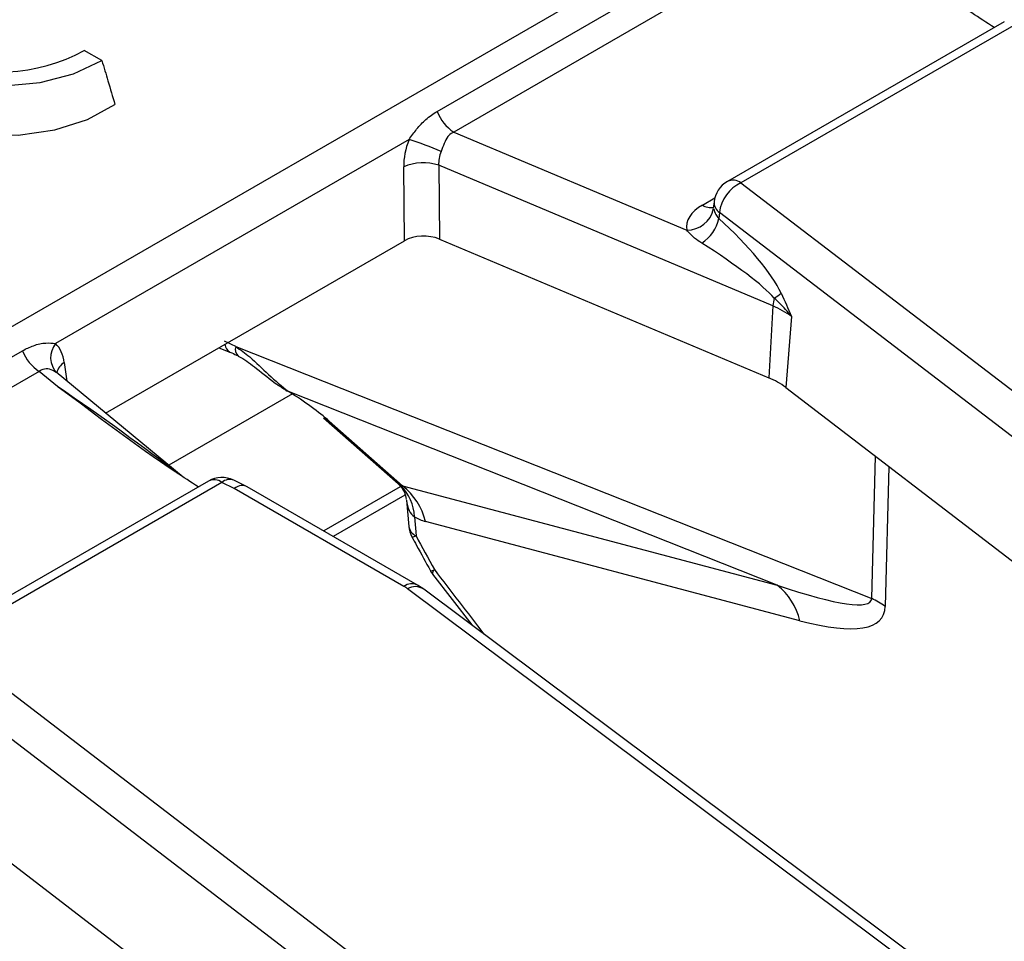
# Model space of a CAD drawing. Units: millimetres. Extents: x 8 to 418, y -29 to 291.
# Drawn here: x 285 to 290, y 144 to 149 of the extents above; entities that cross this region are included whole.
import ezdxf

# ---------------------------------------------------------------- set-up
doc = ezdxf.new("R2010")
doc.units = ezdxf.units.MM

msp = doc.modelspace()

# ---------------------------------------------------------------- linework, layer by layer
at = {"color": 7, "linetype": 'Continuous', "lineweight": 25}
for p, q in [((255.759122, 130.634782), (305.690584, 159.459601)), ((287.223933, 148.639702), (289.232253, 149.79908)), ((289.319735, 149.690254), (287.311415, 148.530875)), ((290.210999, 149.112183), (288.752628, 148.270283)), ((290.282422, 149.10511), (288.824051, 148.26321)), ((285.458058, 148.907458), (285.365583, 148.960843)), ((287.311415, 148.530875), (288.538353, 148.014011)), ((287.075669, 148.490771), (285.214693, 147.416453)), ((287.051638, 147.958433), (287.047706, 148.347776)), ((288.99272, 147.614416), (287.232226, 148.356048)), ((287.232226, 148.356048), (287.236158, 147.966705)), ((288.824051, 148.26321), (296.746534, 142.193902)), ((288.682111, 148.162727), (288.679621, 148.140863)), ((288.710394, 148.107286), (288.706842, 148.0761)), ((296.632877, 142.037977), (288.710394, 148.107286)), ((285.477864, 147.049912), (287.051638, 147.958433)), ((287.236158, 147.966705), (288.969975, 147.23631)), ((288.99272, 147.614416), (288.969975, 147.23631)), ((289.090433, 147.558868), (289.059618, 147.18535)), ((286.074626, 147.394416), (286.132364, 147.371531)), ((286.163028, 147.400743), (289.512599, 146.073116)), ((283.0318, 146.219635), (285.04012, 147.379013)), ((285.127602, 147.270187), (283.119282, 146.110809)), ((285.224174, 147.190568), (285.127602, 147.270187)), ((285.8864, 146.713094), (285.216545, 147.265357)), ((289.059618, 147.18535), (296.775703, 141.27416)), ((289.015151, 146.143558), (286.440865, 147.163894)), ((286.625807, 147.025237), (287.018463, 146.678659)), ((286.655881, 147.007719), (287.042195, 146.666739)), ((286.018866, 146.692116), (284.560495, 145.850216)), ((286.090289, 146.685043), (284.631918, 145.843143)), ((286.154873, 146.653702), (286.090289, 146.685043)), ((286.220448, 146.664021), (286.152657, 146.696918)), ((287.049166, 146.137438), (286.154873, 146.653702)), ((287.120589, 146.144511), (286.223209, 146.662557)), ((287.029825, 146.662496), (286.626569, 146.429702)), ((287.042195, 146.666739), (289.015151, 146.143558)), ((287.05454, 146.61844), (286.677085, 146.40054)), ((287.062442, 146.591709), (287.074772, 146.453371)), ((287.103776, 146.504234), (287.112729, 146.403782)), ((289.134776, 145.956506), (287.161819, 146.479688)), ((287.200232, 146.201436), (287.405823, 145.934242)), ((287.153491, 146.122879), (287.120589, 146.144511)), ((295.692475, 139.677647), (287.067954, 146.125109)), ((295.778012, 139.675417), (287.153491, 146.122879)), ((284.631918, 145.843143), (292.554401, 139.773835)), ((292.440744, 139.61791), (284.518261, 145.687219)), ((284.867485, 144.765283), (292.58357, 138.854093))]:
    msp.add_line(p, q, dxfattribs=at)
at = {"color": 8, "linetype": 'Continuous', "lineweight": 25}
for p, q in [((288.620887, 148.146208), (288.686156, 148.183888)), ((285.260278, 147.315916), (285.273805, 147.218149)), ((286.461343, 147.150859), (285.810881, 146.775356)), ((289.512599, 146.073116), (289.533011, 146.82269)), ((289.603675, 146.768555), (289.583619, 146.032056))]:
    msp.add_line(p, q, dxfattribs=at)
at = {"color": 7, "linetype": 'Continuous', "lineweight": 25, "flags": 128}
for points in [[(284.439043, 149.495723), (284.31663, 149.409844), (284.237978, 149.308317), (284.208701, 149.198392), (284.23089, 149.087915), (284.30296, 148.984774), (284.419767, 148.89633), (284.572972, 148.828899), (284.751638, 148.787294), (284.94301, 148.774484), (285.133427, 148.791385), (285.309295, 148.83679), (285.458058, 148.907458)], [(284.164215, 149.012885), (284.163236, 149.008182), (284.166041, 148.894025), (284.21903, 148.784032), (284.318722, 148.68543), (284.458564, 148.604701), (284.629366, 148.54715), (284.819901, 148.51656), (285.017648, 148.51494), (285.20961, 148.542399), (285.38317, 148.59713), (285.526922, 148.675536)], [(286.440865, 147.163894), (286.431452, 147.166383), (286.428547, 147.16806)], [(286.625807, 147.025237), (286.634534, 147.018456), (286.655881, 147.007719)]]:
    msp.add_lwpolyline(points, dxfattribs=at)
at = {"color": 7, "linetype": 'Continuous', "lineweight": 25}
for centre, radius, start, end in [((284.926567, 149.757947), 0.910006, 245.894358, 298.844363), ((287.429664, 148.715507), 0.219252, 200.227114, 237.362029), ((286.711181, 147.247036), 1.296043, 65.702741, 73.66632), ((287.15105, 148.104673), 0.264158, 72.103174, 113.030373), ((288.824051, 148.146562), 0.142857, 119.997312, 173.502768), ((288.908617, 148.082183), 0.199806, 115.039332, 172.782557), ((288.539492, 148.157673), 0.143666, 269.545708, 347.805615), ((288.499829, 148.12076), 0.211776, 303.938413, 347.825754), ((289.220504, 147.599293), 0.228286, 165.547756, 176.201593), ((288.836446, 147.934023), 0.32205, 300.405742, 308.274117), ((288.823758, 147.203484), 0.444312, 53.115947, 67.649145), ((285.305011, 147.342434), 0.116774, 140.663902, 223.707665), ((285.245851, 147.454818), 0.219252, 200.227114, 237.362029), ((288.814969, 146.859319), 0.407615, 53.115947, 67.649145), ((286.090289, 146.568394), 0.142857, 64.11427, 119.997312), ((286.863138, 146.49742), 0.240734, 1.621791, 45.69107), ((286.833792, 146.401682), 0.337175, 13.376602, 51.823597), ((287.217065, 146.466054), 0.142857, 185.093355, 208.370171), ((287.313945, 146.287908), 0.142857, 208.706545, 217.250683), ((286.954436, 145.972604), 0.190116, 53.337411, 60.113939), ((288.806748, 145.878501), 0.337175, 13.376602, 51.823597), ((289.329059, 145.673708), 0.439562, 54.611112, 65.319815)]:
    msp.add_arc(centre, radius, start, end, dxfattribs=at)
at = {"color": 8, "linetype": 'Continuous', "lineweight": 25}
for centre, radius, start, end in [((288.782325, 148.206007), 0.070804, 53.891642, 114.7979), ((288.747206, 148.161), 0.065117, 178.480206, 235.57615), ((288.664972, 148.211104), 0.078453, 235.810806, 280.554089), ((286.158252, 147.417042), 0.052359, 184.89306, 240.36746), ((286.207771, 147.385669), 0.047214, 161.380373, 227.013769), ((285.302848, 147.241276), 0.085927, 119.697788, 165.499614), ((286.048781, 146.630042), 0.068906, 52.959216, 115.730325), ((286.131453, 146.638566), 0.062085, 70.029486, 131.531022), ((287.13974, 146.463778), 0.065796, 189.100547, 245.762462), ((287.093054, 146.435216), 0.037084, 267.392661, 302.043181), ((287.18762, 146.260495), 0.041216, 271.426053, 302.244104), ((287.225836, 146.205428), 0.025916, 128.763398, 188.850081), ((287.090705, 146.082112), 0.069184, 64.392629, 126.899295), ((287.108875, 146.053122), 0.082804, 57.397263, 119.616148)]:
    msp.add_arc(centre, radius, start, end, dxfattribs=at)
at = {"color": 7, "linetype": 'Continuous', "lineweight": 25}
for centre, major_axis, ratio, start_param, end_param in [((287.253191, 148.444289), (0.124876, 0.257249), 0.63443153, 1.69599331, 2.23626748), ((287.353822, 148.396362), (0.07668, 0.121424), 0.78143492, 1.79125573, 2.3315299), ((288.824051, 148.029913), (0.286982, 0.000467), 0.57485204, 2.35642595, 3.23530255), ((288.46547, 148.01522), (0.582324, -0.471641), 0.27129534, 0.51128642, 1.37028415), ((287.15238, 147.899515), (0.142863, -0.000127), 0.5810564, 0.94467572, 2.35397056), ((288.351813, 147.975944), (0.677735, -0.384981), 0.14154803, 0.38967194, 1.24866967), ((285.05718, 147.176558), (0.128302, 0.260648), 0.61667676, 5.54415502, 6.08442919), ((286.125894, 147.090875), (-0.302434, 0.314545), 0.62086109, 5.18241837, 5.3456587), ((286.30923, 147.138696), (0.42617, -0.246127), 0.18201315, 0.73315986, 1.36329461), ((286.154873, 146.537054), (0.066969, 0.12626), 0.55193211, 6.26337589, 7.04869279), ((286.732979, 147.121188), (-0.310433, 0.453867), 0.0884668, 2.96254171, 3.11419311), ((287.045986, 147.308004), (-0.193325, 0.830469), 0.41184074, 2.77474976, 2.92640115), ((296.124847, 150.064928), (-9.375291, 15.727311), 0.52687145, 1.49043634, 1.50153411), ((286.570165, 147.563162), (2.939561, -1.499866), 0.089691, 5.73881245, 6.31715733), ((286.883172, 147.749978), (2.683101, -1.777461), 0.17220828, 5.81188369, 6.39022858)]:
    msp.add_ellipse(centre, major_axis=major_axis, ratio=ratio, start_param=start_param, end_param=end_param, dxfattribs=at)
at = {"color": 8, "linetype": 'Continuous', "lineweight": 25}
for centre, major_axis, ratio, start_param, end_param in [((285.141607, 147.141991), (1.048535, -0.717019), 0.06829236, 0.8633853, 1.53872234), ((287.195022, 146.713365), (0.081822, 0.213792), 0.49371331, 2.34718784, 3.04884267), ((296.700321, 158.846775), (-14.62438, 24.485077), 0.52422514, 1.78164399, 1.79689476)]:
    msp.add_ellipse(centre, major_axis=major_axis, ratio=ratio, start_param=start_param, end_param=end_param, dxfattribs=at)
at = {"color": 7, "linetype": 'Continuous', "lineweight": 25}
for points, knots in [([(290.157757, 149.081447), (290.118336, 149.106948), (289.858212, 149.27522), (289.623127, 149.457545), (289.417804, 149.609527), (289.416307, 149.610635)], [0, 0, 0, 0, 0.1506078, 0.99380719, 1, 1, 1, 1]), ([(285.458058, 148.907458), (285.46874, 148.871832), (285.49195, 148.794417), (285.514662, 148.717212), (285.526922, 148.675536)], [0, 0, 0, 0, 0.46020145, 1, 1, 1, 1]), ([(287.075669, 148.490771), (287.088919, 148.509682), (287.117012, 148.549776), (287.165198, 148.600882), (287.203785, 148.626386), (287.223933, 148.639702)], [0, 0, 0, 0, 0.299044931, 0.634006037, 1, 1, 1, 1]), ([(287.311415, 148.530875), (287.301842, 148.525389), (287.290442, 148.518855), (287.273603, 148.498584), (287.260298, 148.471212), (287.2498, 148.442746), (287.244465, 148.42828)], [0, 0, 0, 0, 0.27857865, 0.33178147, 0.66041136, 1, 1, 1, 1]), ([(288.679199, 148.145453), (288.679221, 148.142591), (288.679304, 148.131923), (288.677132, 148.129422), (288.675542, 148.127591)], [0, 0, 0, 0, 0.268184687, 1, 1, 1, 1]), ([(288.679917, 148.127326), (288.682653, 148.116684), (288.687152, 148.099188), (288.7013, 148.082599), (288.706842, 148.0761)], [0, 0, 0, 0, 0.60820343, 1, 1, 1, 1]), ([(288.618064, 147.945063), (288.604884, 147.953967), (288.57336, 147.975263), (288.55123, 147.999758), (288.538353, 148.014011)], [0, 0, 0, 0, 0.41810456, 1, 1, 1, 1]), ([(289.090433, 147.558868), (289.090127, 147.559256), (289.082545, 147.568872), (289.054721, 147.602637), (289.022703, 147.6337), (288.999442, 147.656267)], [0, 0, 0, 0, 0.011386155, 0.281795364, 1, 1, 1, 1]), ([(289.035932, 147.681196), (289.054176, 147.64101), (289.072607, 147.600414), (289.090255, 147.559283), (289.090433, 147.558868)], [0, 0, 0, 0, 0.98989814, 1, 1, 1, 1]), ([(285.04012, 147.379013), (285.059072, 147.38859), (285.098849, 147.408688), (285.161462, 147.422608), (285.197871, 147.418398), (285.214693, 147.416453)], [0, 0, 0, 0, 0.32868681, 0.68983358, 1, 1, 1, 1]), ([(286.163028, 147.400743), (286.187915, 147.383269), (286.249038, 147.34035), (286.340332, 147.245466), (286.406068, 147.192129), (286.440865, 147.163894)], [0, 0, 0, 0, 0.2442773, 0.59995397, 1, 1, 1, 1]), ([(286.132364, 147.371531), (286.135847, 147.370119), (286.149834, 147.364447), (286.164358, 147.356938), (286.175264, 147.351299)], [0, 0, 0, 0, 0.2490223, 1, 1, 1, 1]), ([(286.175347, 147.350485), (286.180151, 147.348045), (286.21191, 147.331909), (286.282184, 147.279782), (286.359435, 147.212855), (286.412783, 147.1802), (286.429677, 147.169859)], [0, 0, 0, 0, 0.05768411, 0.38135347, 0.80407976, 1, 1, 1, 1]), ([(285.220598, 147.261745), (285.211727, 147.268156), (285.193994, 147.280969), (285.155595, 147.286281), (285.136419, 147.275256), (285.127602, 147.270187)], [0, 0, 0, 0, 0.3509618, 0.70157229, 1, 1, 1, 1]), ([(285.215557, 147.266278), (285.21448, 147.267856), (285.213315, 147.26956), (285.213965, 147.267956), (285.214013, 147.267837)], [0, 0, 0, 0, 0.925698114, 1, 1, 1, 1]), ([(285.965624, 146.66138), (285.926203, 146.686881), (285.666079, 146.855153), (285.430994, 147.037478), (285.225671, 147.18946), (285.224174, 147.190568)], [0, 0, 0, 0, 0.1506078, 0.99380719, 1, 1, 1, 1]), ([(287.018822, 146.677403), (287.031552, 146.663285), (287.054438, 146.637906), (287.058199, 146.6081), (287.059868, 146.594873)], [0, 0, 0, 0, 0.55624891, 1, 1, 1, 1]), ([(287.091366, 146.398173), (287.099432, 146.383249), (287.131697, 146.323554), (287.16424, 146.263975), (287.188647, 146.21929)], [0, 0, 0, 0, 0.25000175, 1, 1, 1, 1])]:
    msp.add_open_spline(points, degree=3, knots=knots, dxfattribs=at)

doc.saveas('drawing.dxf')
